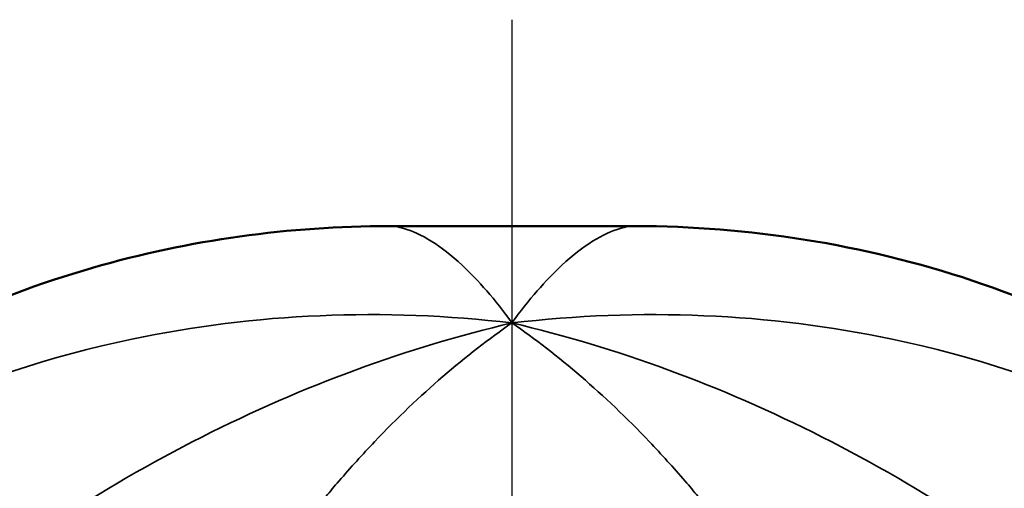
# Model space of a CAD drawing. Units: inches. Extents: x 0.3 to 43.7, y 0.3 to 33.7.
# Drawn here: x 37 to 38.8, y 18.2 to 19 of the extents above; entities that cross this region are included whole.
import ezdxf

# ---------------------------------------------------------------- set-up
doc = ezdxf.new("R2010")
doc.units = ezdxf.units.IN
doc.header["$LTSCALE"] = 2
doc.header["$MEASUREMENT"] = 0
doc.linetypes.add('CHAIN', pattern=[0.7087, 0.4724, -0.0591, 0.1181, -0.0591])
for name, color, linetype, lineweight in [('Centerline (ANSI)', 7, 'Continuous', 25), ('Visible (ANSI)', 7, 'Continuous', 50), ('Visible Narrow (ANSI)', 7, 'Continuous', 35)]:
    doc.layers.add(name, color=color, linetype=linetype, lineweight=lineweight)

msp = doc.modelspace()

# ---------------------------------------------------------------- linework, layer by layer
at = {"layer": 'Centerline (ANSI)', "linetype": 'CHAIN', "ltscale": 0.952448}
msp.add_line((37.8892, 19.0352), (37.8892, 7.9269), dxfattribs=at)
at = {"layer": 'Visible (ANSI)'}
msp.add_line((38.1202, 18.6494), (37.6583, 18.6494), dxfattribs=at)
for points, knots in [([(35.8449, 17.4409), (35.9094, 17.5987), (35.9952, 17.749), (36.2235, 18.0481), (36.3773, 18.1935), (36.7179, 18.4255), (36.909, 18.5148), (37.2859, 18.6237), (37.4748, 18.6494), (37.6583, 18.6494)], [1.91091, 1.91091, 1.91091, 1.91091, 3.215257, 3.215257, 4.802832, 4.802832, 6.394877, 6.394877, 7.864029, 7.864029, 7.864029, 7.864029]), ([(38.1202, 18.6494), (38.3296, 18.6494), (38.5464, 18.6156), (38.9474, 18.4817), (39.1373, 18.3825), (39.4706, 18.1319), (39.6185, 17.9779), (39.8146, 17.6927), (39.881, 17.5695), (39.9334, 17.441)], [0, 0, 0, 0, 1.676761, 1.676761, 3.290949, 3.290949, 4.891148, 4.891148, 5.95077, 5.95077, 5.95077, 5.95077])]:
    msp.add_open_spline(points, degree=3, knots=knots, dxfattribs=at)
at = {"layer": 'Visible Narrow (ANSI)'}
for points, knots in [([(37.8892, 18.4684), (37.8577, 18.5122), (37.8262, 18.5482), (37.7562, 18.6129), (37.7187, 18.6361), (37.6766, 18.648), (37.6671, 18.6494), (37.6583, 18.6494)], [0, 0, 0, 0, 0.862264, 0.862264, 1.988699, 1.988699, 2.344312, 2.344312, 2.344312, 2.344312]), ([(38.1202, 18.6494), (38.1114, 18.6494), (38.1018, 18.648), (38.0598, 18.636), (38.0222, 18.6129), (37.9523, 18.5482), (37.9208, 18.5122), (37.8892, 18.4684)], [25.722766, 25.722766, 25.722766, 25.722766, 26.079297, 26.079297, 27.204817, 27.204817, 28.067079, 28.067079, 28.067079, 28.067079]), ([(35.89, 17.489), (35.938, 17.5822), (35.9934, 17.6687), (36.1418, 17.8621), (36.2407, 17.9622), (36.5914, 18.2459), (36.8772, 18.3748), (37.4092, 18.4865), (37.6491, 18.4965), (37.8892, 18.4684)], [-2.835797, -2.835797, -2.835797, -2.835797, -2.486129, -2.486129, -1.988699, -1.988699, -0.862264, -0.862264, 0, 0, 0, 0]), ([(37.8892, 18.4684), (38.1294, 18.4965), (38.3693, 18.4865), (38.9011, 18.3749), (39.1866, 18.2462), (39.5374, 17.9626), (39.6366, 17.8623), (39.7851, 17.6687), (39.8405, 17.5822), (39.8885, 17.489)], [-28.067079, -28.067079, -28.067079, -28.067079, -27.204817, -27.204817, -26.079297, -26.079297, -25.58095, -25.58095, -25.231283, -25.231283, -25.231283, -25.231283]), ([(37.8892, 18.4684), (37.6948, 18.4226), (37.4996, 18.3515), (37.2152, 18.2075), (37.1225, 18.1539), (37.0317, 18.094)], [-0.00409, -0.00409, -0.00409, -0.00409, 1.495724, 1.495724, 2.234715, 2.234715, 2.234715, 2.234715]), ([(37.5656, 18.1726), (37.5877, 18.1982), (37.6099, 18.2228), (37.7167, 18.3349), (37.8031, 18.4089), (37.8892, 18.4684)], [-1.894061, -1.894061, -1.894061, -1.894061, -1.495724, -1.495724, 0.00409, 0.00409, 0.00409, 0.00409]), ([(37.8892, 18.4684), (37.9753, 18.4089), (38.0618, 18.3349), (38.1686, 18.2228), (38.1908, 18.1982), (38.2129, 18.1726)], [-2.999628, -2.999628, -2.999628, -2.999628, -1.499814, -1.499814, -1.101477, -1.101477, -1.101477, -1.101477]), ([(38.7468, 18.094), (38.656, 18.1539), (38.5633, 18.2075), (38.2789, 18.3515), (38.0837, 18.4226), (37.8892, 18.4684)], [0.760823, 0.760823, 0.760823, 0.760823, 1.499814, 1.499814, 2.999628, 2.999628, 2.999628, 2.999628])]:
    msp.add_open_spline(points, degree=3, knots=knots, dxfattribs=at)
for points in [[(37.5656, 18.1726), (37.5574, 18.1631), (37.5492, 18.1535), (37.5411, 18.1437)], [(38.2374, 18.1437), (38.2293, 18.1535), (38.2211, 18.1631), (38.2129, 18.1726)]]:
    msp.add_open_spline(points, degree=3, dxfattribs=at)

doc.saveas('drawing.dxf')
